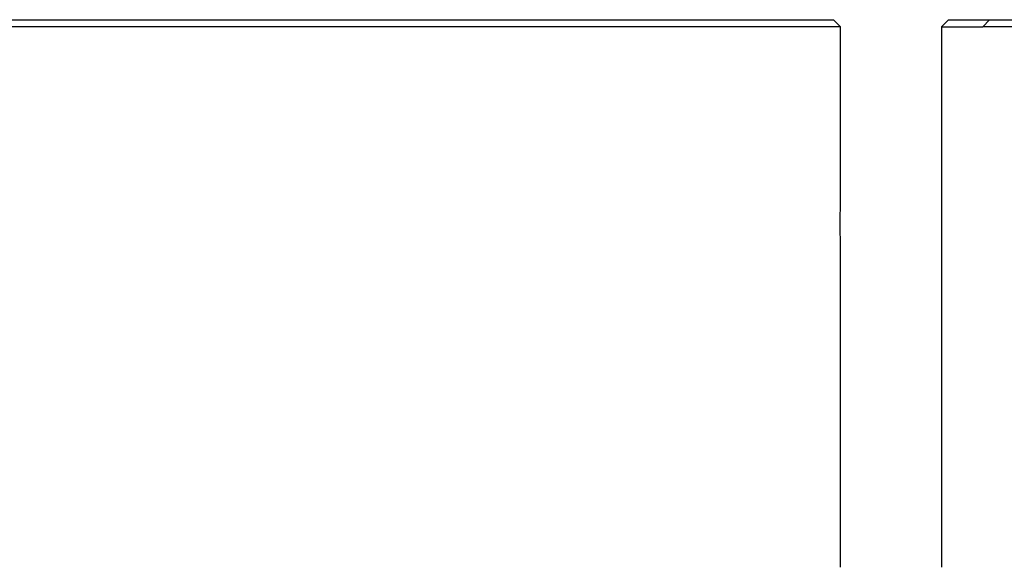
# Model space of a CAD drawing. Units: millimetres. Extents: x 869 to 2357, y -164 to 1564.
# Drawn here: x 1189 to 1230, y 263 to 286 of the extents above; entities that cross this region are included whole.
import ezdxf

# ---------------------------------------------------------------- set-up
doc = ezdxf.new("R2010")
doc.units = ezdxf.units.MM

msp = doc.modelspace()

# ---------------------------------------------------------------- linework, layer by layer
at = {"linetype": 'Continuous'}
for p, q in [((1188.106, 285.587), (1222.61, 285.587)), ((1222.91, 285.287), (1222.61, 285.587)), ((1227.41, 285.587), (1227.11, 285.287)), ((1227.41, 285.587), (1229.106, 285.587)), ((1229.106, 285.587), (1228.834, 285.287)), ((1229.106, 285.587), (1263.61, 285.587)), ((1222.91, 285.287), (1187.834, 285.287)), ((1222.91, 277.828), (1222.91, 285.287)), ((1227.11, 285.287), (1227.11, 262.787)), ((1227.11, 285.287), (1228.834, 285.287)), ((1263.91, 285.287), (1228.834, 285.287)), ((1222.91, 262.787), (1222.91, 276.337))]:
    msp.add_line(p, q, dxfattribs=at)
msp.add_open_spline([(1222.91, 276.337), (1222.91, 276.337), (1222.91, 276.342), (1222.909, 276.356), (1222.909, 276.362), (1222.908, 276.376), (1222.908, 276.384), (1222.907, 276.413), (1222.906, 276.436), (1222.905, 276.47), (1222.905, 276.477), (1222.904, 276.492), (1222.904, 276.499), (1222.903, 276.523), (1222.903, 276.539), (1222.901, 276.591), (1222.9, 276.629), (1222.899, 276.68), (1222.899, 276.691), (1222.898, 276.712), (1222.898, 276.744), (1222.897, 276.799), (1222.896, 276.845), (1222.896, 276.88), (1222.895, 276.892), (1222.895, 276.916), (1222.895, 276.928), (1222.895, 276.989), (1222.894, 277.037), (1222.894, 277.111), (1222.894, 277.135), (1222.895, 277.172), (1222.895, 277.185), (1222.895, 277.209), (1222.895, 277.221), (1222.895, 277.281), (1222.896, 277.328), (1222.897, 277.385), (1222.897, 277.396), (1222.897, 277.418), (1222.898, 277.429), (1222.898, 277.462), (1222.899, 277.483), (1222.9, 277.544), (1222.901, 277.582), (1222.903, 277.634), (1222.903, 277.651), (1222.904, 277.682), (1222.905, 277.711), (1222.906, 277.736), (1222.907, 277.76), (1222.907, 277.77), (1222.908, 277.798), (1222.909, 277.813), (1222.909, 277.827), (1222.909, 277.831), (1222.91, 277.836), (1222.91, 277.837), (1222.91, 277.837)], degree=3, knots=[0, 0, 0, 0, 0.062503, 0.062503, 0.093755, 0.093755, 0.125006, 0.125006, 0.18751, 0.18751, 0.203135, 0.203135, 0.218761, 0.218761, 0.250013, 0.250013, 0.312516, 0.312516, 0.328142, 0.328142, 0.343768, 0.375019, 0.406271, 0.406271, 0.421896, 0.421896, 0.437522, 0.437522, 0.500025, 0.500025, 0.531277, 0.531277, 0.546903, 0.546903, 0.562529, 0.562529, 0.625032, 0.625032, 0.640658, 0.640658, 0.656283, 0.656283, 0.687535, 0.687535, 0.750038, 0.750038, 0.78129, 0.78129, 0.812541, 0.843793, 0.843793, 0.875045, 0.875045, 0.937548, 0.937548, 0.968799, 0.968799, 1, 1, 1, 1], dxfattribs=at)

doc.saveas('drawing.dxf')
